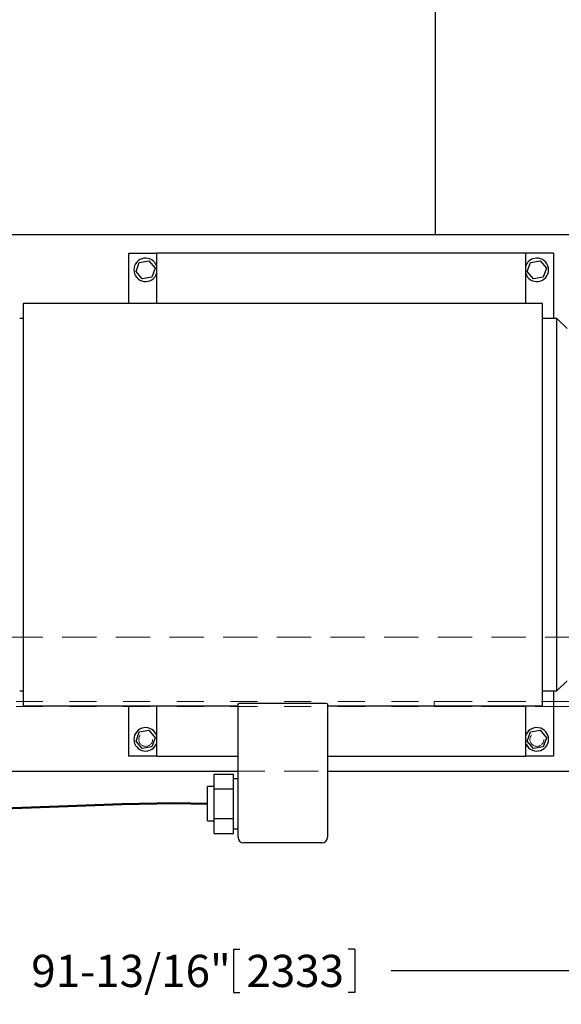
# Model space of a CAD drawing. Units: inches. Extents: x -14.1 to 22.1, y 0.1 to 17.1.
# Drawn here: x 5.5 to 7.6, y 8.4 to 12.1 of the extents above; entities that cross this region are included whole.
import ezdxf

# ---------------------------------------------------------------- set-up
doc = ezdxf.new("R2010")
doc.units = ezdxf.units.IN
doc.header["$MEASUREMENT"] = 0
doc.linetypes.add('HIDDEN', pattern=[0.075, 0.05, -0.025])
doc.layers.add('7', color=7, linetype='Continuous', lineweight=25)
doc.styles.add('SLDTEXTSTYLE0', font='TXT', dxfattribs={"width": 0.75})
doc.dimstyles.new('SLDDIMSTYLE0', dxfattribs={"dimtxt": 0.12, "dimasz": 0.12, "dimexe": 0, "dimexo": 0.0625, "dimgap": 0.03, "dimtad": 0, "dimtih": 1, "dimtoh": 1, "dimdec": 6, "dimlfac": 12, "dimrnd": 1e-09, "dimzin": 12, "dimdsep": 46, "dimlunit": 5, "dimtxsty": 'SLDTEXTSTYLE0', "dimsah": 1, "dimcen": 0.09, "dimadec": 0, "dimazin": 3, "dimtfac": 1, "dimtofl": 0, "dimtmove": 0, "dimatfit": 3, "dimfxl": 0, "dimfrac": 2, "dimtolj": 1, "dimtzin": 12, "dimarcsym": 0})

# ---------------------------------------------------------------- blocks, each defined once
blk = doc.blocks.new('_D_3')
at = {"layer": '7'}
for p, q in [((0.8541, 13.2823), (0.8541, 14.7372)), ((11.4866, 10.7327), (11.4866, 14.7372)), ((6.3849, 14.6953), (6.3484, 14.6953)), ((6.3484, 14.6953), (6.3484, 14.5048)), ((6.7396, 14.6953), (6.7762, 14.6953)), ((6.7762, 14.6953), (6.7762, 14.5048)), ((0.8541, 14.6122), (5.5059, 14.6122)), ((11.4866, 14.6122), (6.914, 14.6122)), ((6.3484, 14.5048), (6.3849, 14.5048)), ((6.7762, 14.5048), (6.7396, 14.5048))]:
    blk.add_line(p, q, dxfattribs=at)
for centre, start, end in [((5.8464, 14.6), 153.4349, 206.5651), ((6.5735, 14.6), 333.4349, 26.5651)]:
    blk.add_arc(centre, 0.2675, start, end, dxfattribs=at)
for points in [[(0.8541, 14.6122), (0.9741, 14.5922), (0.9741, 14.6322)], [(11.4866, 14.6122), (11.3666, 14.6322), (11.3666, 14.5922)]]:
    blk.add_solid(points, dxfattribs=at)
at = {"layer": '7', "char_height": 0.12, "attachment_point": 1, "style": 'SLDTEXTSTYLE0'}
for s, insert in [('127-9/16"', (5.6072, 14.6595)), ('3241', (6.3849, 14.6595))]:
    blk.add_mtext(s, dxfattribs=dict(at, insert=insert))
blk = doc.blocks.new('_D_4')
at = {"layer": '7'}
for p, q in [((1.966, 9.2231), (1.966, 8.4036)), ((9.6193, 9.2231), (9.6193, 8.4036)), ((6.3362, 8.6095), (6.3362, 8.4476)), ((6.3362, 8.6095), (6.3606, 8.6095)), ((6.7883, 8.6095), (6.7639, 8.6095)), ((6.7883, 8.6095), (6.7883, 8.4476)), ((1.966, 8.5286), (5.4961, 8.5286)), ((9.6193, 8.5286), (6.9238, 8.5286)), ((6.3362, 8.4476), (6.3606, 8.4476)), ((6.7883, 8.4476), (6.7639, 8.4476))]:
    blk.add_line(p, q, dxfattribs=at)
for points in [[(1.966, 8.5286), (2.086, 8.5086), (2.086, 8.5486)], [(9.6193, 8.5286), (9.4993, 8.5486), (9.4993, 8.5086)]]:
    blk.add_solid(points, dxfattribs=at)
at = {"layer": '7', "char_height": 0.12, "attachment_point": 1, "style": 'SLDTEXTSTYLE0'}
for s, insert in [('91-13/16"', (5.5829, 8.588)), ('2333', (6.3849, 8.588))]:
    blk.add_mtext(s, dxfattribs=dict(at, insert=insert))

msp = doc.modelspace()

# ---------------------------------------------------------------- linework, layer by layer
at = {"color": 7, "linetype": 'Continuous', "lineweight": 25}
for p, q in [((7.08957808, 11.2722934), (7.08957808, 12.4822935)), ((2.12599483, 11.2722934), (7.73098448, 11.2722934)), ((5.94640864, 11.01604349), (5.94640864, 11.20354351)), ((5.94640864, 11.20354351), (6.0505753, 11.20354351)), ((7.42557531, 11.20354351), (6.0505753, 11.20354351)), ((6.0505753, 11.01604349), (6.0505753, 11.20354351)), ((7.42557531, 11.20354351), (7.42557531, 11.01604349)), ((7.52974195, 11.20354351), (7.42557531, 11.20354351)), ((7.52974195, 11.20354351), (7.52974195, 10.95979356)), ((5.97338272, 11.1347195), (5.98566902, 11.16864781)), ((5.98566902, 11.16864781), (6.02119496, 11.1749718)), ((6.02119496, 11.1749718), (6.04443456, 11.1473673)), ((7.43171607, 11.1347195), (7.44400239, 11.16864781)), ((7.44400239, 11.16864781), (7.47952836, 11.1749718)), ((7.47952836, 11.1749718), (7.50276792, 11.1473673)), ((5.99662233, 11.1071152), (5.97338272, 11.1347195)), ((6.04443456, 11.1473673), (6.03214827, 11.113439)), ((7.45495572, 11.1071152), (7.43171607, 11.1347195)), ((7.50276792, 11.1473673), (7.4904815, 11.113439)), ((6.03214827, 11.113439), (5.99662233, 11.1071152)), ((7.4904815, 11.113439), (7.45495572, 11.1071152)), ((7.48823929, 11.01604349), (5.55207793, 11.01604349)), ((5.55240602, 10.95979356), (5.53974199, 10.95979356)), ((7.54224191, 10.95979356), (7.48791134, 10.95979356)), ((7.579742, 10.92229348), (7.54224191, 10.95979356)), ((7.54224191, 10.2660435), (7.54224191, 10.95979356)), ((7.54224191, 9.5722935), (7.54224191, 10.2660435)), ((7.54224191, 9.5722935), (7.579742, 9.60979348)), ((5.53974199, 9.5722935), (5.55240602, 9.5722935)), ((7.48791134, 9.5722935), (7.54224191, 9.5722935)), ((7.52974195, 9.5722935), (7.52974195, 9.32854349)), ((5.55207793, 9.51604349), (6.35349195, 9.51604349)), ((5.94640864, 9.32854349), (5.94640864, 9.51604349)), ((6.0505753, 9.32854349), (6.0505753, 9.51604349)), ((6.35349195, 9.0260435), (6.35349195, 9.5233125)), ((6.37432532, 9.52653351), (6.66599194, 9.52653351)), ((6.68682531, 9.5233125), (6.68682531, 9.0260435)), ((6.68682531, 9.51604349), (7.48823929, 9.51604349)), ((7.42557531, 9.51604349), (7.42557531, 9.32854349)), ((5.97338272, 9.3847196), (5.98566902, 9.41864791)), ((5.98566902, 9.41864791), (6.02119496, 9.42497179)), ((6.02119496, 9.42497179), (6.04443456, 9.39736738)), ((6.04443456, 9.39736738), (6.03214827, 9.36343908)), ((7.43171607, 9.3847196), (7.44400239, 9.41864791)), ((7.44400239, 9.41864791), (7.47952836, 9.42497179)), ((7.47952836, 9.42497179), (7.50276792, 9.39736738)), ((7.50276792, 9.39736738), (7.4904815, 9.36343908)), ((5.99662233, 9.35711519), (5.97338272, 9.3847196)), ((6.03214827, 9.36343908), (5.99662233, 9.35711519)), ((7.45495572, 9.35711519), (7.43171607, 9.3847196)), ((7.4904815, 9.36343908), (7.45495572, 9.35711519)), ((6.0505753, 9.32854349), (5.94640864, 9.32854349)), ((6.0505753, 9.32854349), (6.35349195, 9.32854349)), ((6.68682531, 9.32854349), (7.42557531, 9.32854349)), ((7.52974195, 9.32854349), (7.42557531, 9.32854349)), ((2.12599483, 9.27312682), (6.35349195, 9.27312682)), ((6.26422114, 9.26134145), (6.33713783, 9.26134145)), ((6.26422114, 9.20619247), (6.26422114, 9.26134145)), ((6.33713783, 9.20619247), (6.33713783, 9.26134145)), ((6.68682531, 9.27312682), (9.45932793, 9.27312682)), ((6.26422114, 9.21484557), (6.23942948, 9.21484557)), ((6.23942948, 9.0872414), (6.23942948, 9.21484557)), ((6.35349195, 9.24437682), (6.33713783, 9.24437682)), ((6.26422114, 9.20619247), (6.33713783, 9.20619247)), ((6.26422114, 9.09589451), (6.26422114, 9.20619247)), ((6.33713783, 9.09589451), (6.33713783, 9.20619247)), ((6.23942948, 9.0872414), (6.26422114, 9.0872414)), ((6.26422114, 9.09589451), (6.33713783, 9.09589451)), ((6.26422114, 9.04074554), (6.26422114, 9.09589451)), ((6.33713783, 9.04074554), (6.33713783, 9.09589451)), ((6.26422114, 9.04074554), (6.33713783, 9.04074554)), ((6.33713783, 9.05771015), (6.35349195, 9.05771015)), ((6.66599194, 9.00521015), (6.37432532, 9.00521015))]:
    msp.add_line(p, q, dxfattribs=at)
at = {"color": 7, "linetype": 'HIDDEN', "lineweight": 18}
for p, q in [((2.12599483, 9.77229348), (9.45932793, 9.77229348)), ((5.4980753, 9.77229348), (7.72519649, 9.77229348)), ((2.12599483, 9.53229348), (9.45932793, 9.53229348)), ((2.12599483, 9.51312682), (9.45932793, 9.51312682)), ((7.08432806, 9.53229348), (7.7614114, 9.53229348)), ((7.08432806, 9.53229348), (7.08432806, 9.51312682)), ((7.7614114, 9.51312682), (7.08432806, 9.51312682)), ((2.12599483, 9.27312682), (9.45932793, 9.27312682)), ((6.35349195, 9.27312682), (6.68682531, 9.27312682))]:
    msp.add_line(p, q, dxfattribs=at)
for centre in [(6.00930948, 9.39104349), (6.00930948, 9.39104349), (7.46764281, 9.39104349), (7.46764281, 9.39104349)]:
    msp.add_circle(centre, 0.02604167, dxfattribs=at)
at = {"color": 7, "linetype": 'Continuous', "lineweight": 25}
for centre, radius, start, end in [((6.00890864, 11.14104349), 0.04366667, 17.40801761, 180), ((7.46724198, 11.14104349), 0.04366667, 197.40801761, 162.59198239), ((6.00890864, 11.14104349), 0.04366667, 180, 342.59198239), ((6.00890864, 9.39104349), 0.04366667, 17.40801761, 180), ((7.46724198, 9.39104349), 0.04366667, 197.40801761, 162.59198239), ((6.00890864, 9.39104349), 0.04366667, 180, 342.59198239), ((6.37432531, 9.02604349), 0.02083333, 180.02258169, 270), ((6.66599198, 9.02604349), 0.02083333, 270, 360)]:
    msp.add_arc(centre, radius, start, end, dxfattribs=at)
for points, knots in [([(5.55224197, 11.01604349), (5.55224197, 11.01573418), (5.55224197, 11.01511557), (5.55224197, 11.01011989), (5.55224197, 11.002168), (5.55224197, 10.99100242), (5.55224197, 10.97674915), (5.55224197, 10.95944775), (5.55224197, 10.93917849), (5.55224197, 10.91602649), (5.55224197, 10.89009095), (5.55224197, 10.86148348), (5.55224197, 10.83032614), (5.55224197, 10.79675227), (5.55224197, 10.7609061), (5.55224197, 10.72294056), (5.55224197, 10.68301884), (5.55224197, 10.64131122), (5.55224197, 10.59799688), (5.55224197, 10.5532611), (5.55224197, 10.50729525), (5.55224197, 10.46029646), (5.55224197, 10.41246578), (5.55224197, 10.36400805), (5.55224197, 10.31513088), (5.55224197, 10.28240595), (5.55224197, 10.2660435)], [0, 0, 0, 0, 0.041666707, 0.0833333397, 0.1250000264, 0.1666666967, 0.2083332801, 0.2500001037, 0.2916666902, 0.3333334285, 0.3749999758, 0.4166666595, 0.4583333251, 0.4999999794, 0.541666751, 0.5833332997, 0.6250000801, 0.6666666807, 0.7083333459, 0.7500000009, 0.7916666883, 0.8333333199, 0.8749999902, 0.9166666498, 0.9583333814, 1, 1, 1, 1]), ([(7.48807522, 10.2660435), (7.48807522, 10.28240595), (7.48807522, 10.31513088), (7.48807522, 10.36400805), (7.48807522, 10.41246578), (7.48807522, 10.46029646), (7.48807522, 10.50729525), (7.48807522, 10.5532611), (7.48807522, 10.59799688), (7.48807522, 10.64131122), (7.48807522, 10.68301884), (7.48807522, 10.72294056), (7.48807522, 10.7609061), (7.48807522, 10.79675227), (7.48807522, 10.83032614), (7.48807522, 10.86148348), (7.48807522, 10.89009095), (7.48807522, 10.91602649), (7.48807522, 10.93917849), (7.48807522, 10.95944775), (7.48807522, 10.97674915), (7.48807522, 10.99100242), (7.48807522, 11.002168), (7.48807522, 11.01011989), (7.48807522, 11.01511557), (7.48807522, 11.01573418), (7.48807522, 11.01604349)], [0, 0, 0, 0, 0.0416666186, 0.0833333502, 0.1250000098, 0.1666666801, 0.2083333117, 0.2499999991, 0.2916666541, 0.3333333193, 0.3749999199, 0.4166667003, 0.458333249, 0.5000000206, 0.5416666749, 0.5833333405, 0.6250000242, 0.6666665715, 0.7083333098, 0.7499998963, 0.7916667199, 0.8333333033, 0.8749999736, 0.9166666603, 0.958333293, 1, 1, 1, 1]), ([(5.55224197, 10.2660435), (5.55224197, 10.24968103), (5.55224197, 10.21695609), (5.55224197, 10.16807892), (5.55224197, 10.11962123), (5.55224197, 10.07179054), (5.55224197, 10.02479173), (5.55224197, 9.97882588), (5.55224197, 9.93409009), (5.55224197, 9.89077574), (5.55224197, 9.84906813), (5.55224197, 9.80914644), (5.55224197, 9.77118086), (5.55224197, 9.73533474), (5.55224197, 9.70176086), (5.55224197, 9.6706035), (5.55224197, 9.64199597), (5.55224197, 9.61606046), (5.55224197, 9.59290853), (5.55224197, 9.57263909), (5.55224197, 9.55533799), (5.55224197, 9.54108444), (5.55224197, 9.52991887), (5.55224197, 9.52196723), (5.55224197, 9.51697127), (5.55224197, 9.51635275), (5.55224197, 9.51604349)], [0, 0, 0, 0, 0.0416667002, 0.0833333478, 0.125000006, 0.166666675, 0.2083333449, 0.2499999921, 0.2916666836, 0.3333333474, 0.3749999466, 0.4166666919, 0.4583332713, 0.5000000113, 0.5416666642, 0.5833333415, 0.6250000481, 0.666666583, 0.7083333102, 0.749999921, 0.7916666994, 0.8333333176, 0.8749999865, 0.9166666549, 0.9583332964, 1, 1, 1, 1]), ([(7.48807522, 9.51604349), (7.48807522, 9.51635275), (7.48807522, 9.51697127), (7.48807522, 9.52196723), (7.48807522, 9.52991887), (7.48807522, 9.54108444), (7.48807522, 9.55533799), (7.48807522, 9.57263909), (7.48807522, 9.59290853), (7.48807522, 9.61606046), (7.48807522, 9.64199597), (7.48807522, 9.6706035), (7.48807522, 9.70176086), (7.48807522, 9.73533474), (7.48807522, 9.77118086), (7.48807522, 9.80914644), (7.48807522, 9.84906813), (7.48807522, 9.89077574), (7.48807522, 9.93409009), (7.48807522, 9.97882588), (7.48807522, 10.02479173), (7.48807522, 10.07179054), (7.48807522, 10.11962123), (7.48807522, 10.16807892), (7.48807522, 10.21695609), (7.48807522, 10.24968103), (7.48807522, 10.2660435)], [0, 0, 0, 0, 0.0416667036, 0.0833333451, 0.1250000135, 0.1666666824, 0.2083333006, 0.250000079, 0.2916666898, 0.333333417, 0.3749999519, 0.4166666585, 0.4583333358, 0.4999999887, 0.5416667287, 0.5833333081, 0.6250000534, 0.6666666526, 0.7083333164, 0.7500000079, 0.7916666551, 0.833333325, 0.874999994, 0.9166666522, 0.9583332998, 1, 1, 1, 1]), ([(6.35349195, 9.5233125), (6.35380224, 9.52370302), (6.35442268, 9.52448391), (6.35920434, 9.52556867), (6.36608786, 9.5263712), (6.37157996, 9.52647942), (6.37432532, 9.52653351)], [0, 0, 0, 0, 0.2500605094, 0.5000244336, 0.7500755757, 1, 1, 1, 1]), ([(6.66599194, 9.52653351), (6.66873755, 9.52647941), (6.6742297, 9.52637118), (6.68111298, 9.52556865), (6.68589461, 9.52448394), (6.68651503, 9.52370304), (6.68682531, 9.5233125)], [0, 0, 0, 0, 0.24994677708, 0.49997843187, 0.74993315016, 1, 1, 1, 1])]:
    msp.add_open_spline(points, degree=3, knots=knots, dxfattribs=at)
at = {"layer": '7', "lineweight": 50}
msp.add_open_spline([(6.23942948, 9.15104349), (5.58577982, 9.17104627), (4.47938325, 8.95036801), (3.78953774, 9.67069933), (3.56332996, 9.66528276)], degree=3, knots=[0, 0, 0, 0, 0.7700498441, 1, 1, 1, 1], dxfattribs=at)

# ---------------------------------------------------------------- dimensions: what is measured, and where the dimension line sits
at = {"layer": '7'}
dim = msp.add_linear_dim(base=(11.48661698, 14.61221475), p1=(0.85407575, 13.23229349), p2=(11.48661698, 10.68271016), text='(<>)', dimstyle='SLDDIMSTYLE0', dxfattribs=at)
dim.commit()
dim.dimension.update_dxf_attribs({"geometry": '_D_3', "text_midpoint": (6.20994609, 14.61221475), "dimtype": 160})
dim = msp.add_linear_dim(base=(9.61932805, 8.52855209), p1=(1.96599471, 9.27312682), p2=(9.61932805, 9.27312682), dimstyle='SLDDIMSTYLE0', dxfattribs=at)
dim.commit()
dim.dimension.update_dxf_attribs({"geometry": '_D_4', "text_midpoint": (6.20994609, 8.52855209), "dimtype": 160})

doc.saveas('drawing.dxf')
